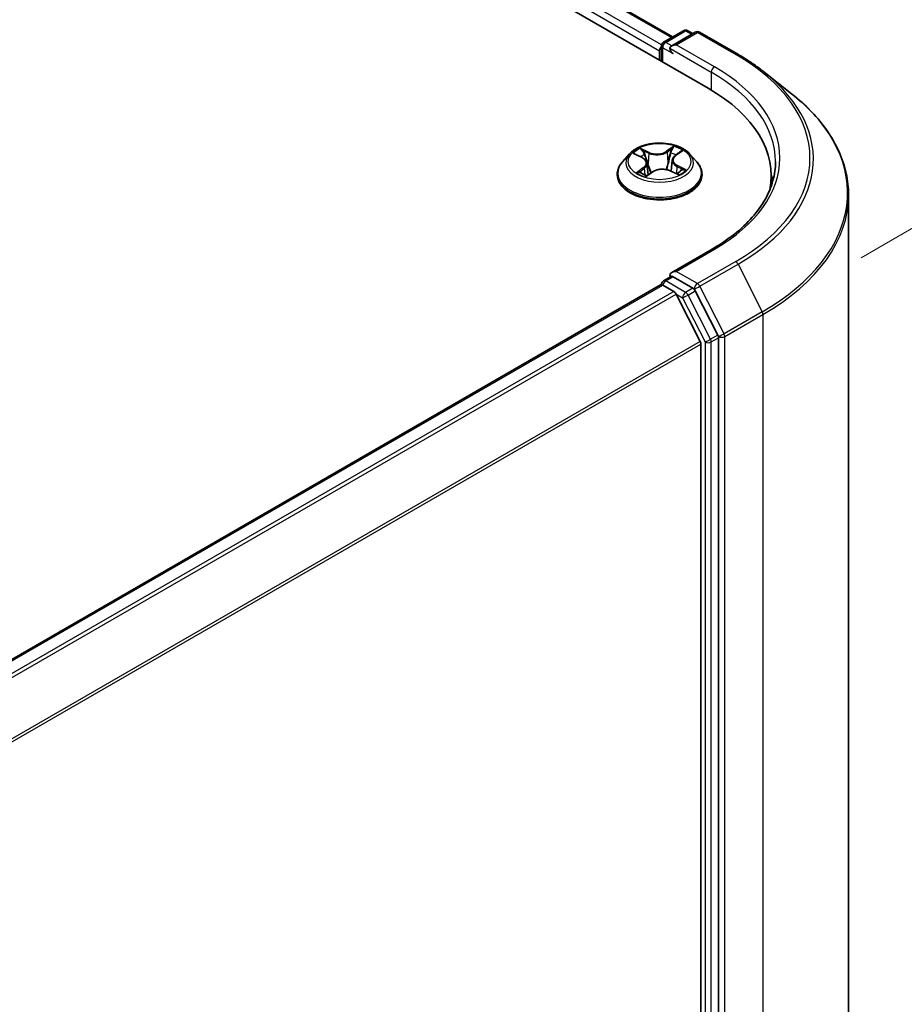
# Model space of a CAD drawing. Units: millimetres. Extents: x 7 to 8474, y 4 to 1409.
# Drawn here: x 58 to 64, y 90 to 98 of the extents above; entities that cross this region are included whole.
import ezdxf

# ---------------------------------------------------------------- set-up
doc = ezdxf.new("R2010")
doc.units = ezdxf.units.MM
doc.header["$LTSCALE"] = 0.5
doc.layers.get('Defpoints').update_dxf_attribs({"lineweight": 25})
for name, color, linetype, lineweight in [('Dimension (ISO)', 7, 'Continuous', 18), ('Visible (ISO)', 7, 'Continuous', 35), ('Visible Narrow (ISO)', 7, 'Continuous', 25)]:
    doc.layers.add(name, color=color, linetype=linetype, lineweight=lineweight)
doc.styles.add('Note Text (TK)', font='MS PGothic.ttf')
doc.dimstyles.new('Default - Method 1b (TK)', dxfattribs={"dimscale": 0.5, "dimtxt": 2.5, "dimasz": 2.5, "dimexe": 1, "dimexo": 1.5, "dimgap": 1, "dimtad": 1, "dimrnd": 1e-08, "dimdsep": 46, "dimtxsty": 'Note Text (TK)', "dimblk": 'OPEN', "dimcen": 0.09, "dimdle": 5, "dimclrd": 100, "dimclre": 100, "dimclrt": 7, "dimadec": 1, "dimazin": 1, "dimtfac": 1, "dimtmove": 0, "dimatfit": 3, "dimldrblk": 'OPEN', "dimfxl": 1, "dimtolj": 1, "dimlwd": -1, "dimlwe": -1, "dimarcsym": 0})

# ---------------------------------------------------------------- blocks, each defined once
blk = doc.blocks.new('_Open')
at = {"color": 0, "linetype": 'ByBlock', "lineweight": -2}
for p, q in [((-1, 0.1667), (0, 0)), ((-1, -0.1667), (0, 0)), ((0, 0), (-1, 0))]:
    blk.add_line(p, q, dxfattribs=at)
blk = doc.blocks.new('*D92')
at = {"layer": 'Defpoints', "color": 0}
for p in [(29.775, 115.2892), (71.8728, 100.5302), (63.3682, 95.6201)]:
    blk.add_point(p, dxfattribs=at)
at = {"layer": 'Dimension (ISO)', "color": 100}
for p, q in [((30.5224, 115.7207), (38.7779, 120.487)), ((39.3583, 119.5677), (70.7941, 101.1618)), ((64.1156, 96.0516), (72.3711, 100.8179))]:
    blk.add_line(p, q, dxfattribs=at)
at = {"layer": 'Dimension (ISO)', "color": 100, "xscale": 1.25, "yscale": 1.25, "zscale": 1.25}
for p, rotation in [((38.2796, 120.1993), 149.6506812086374), ((71.8728, 100.5302), 329.6506812086374)]:
    blk.add_blockref('_Open', p, dxfattribs=dict(at, rotation=rotation))
at = {"layer": 'Dimension (ISO)', "color": 7, "insert": (54.4097, 111.9254), "char_height": 1.25, "attachment_point": 4, "rotation": 329.65068, "style": 'Note Text (TK)'}
blk.add_mtext('\\A1;{\\Q29.651;\\W0.819;\\H0.816x; \\fＭＳ Ｐゴシック|b0|i0;430}', dxfattribs=at)

msp = doc.modelspace()

# ---------------------------------------------------------------- linework, layer by layer
at = {"layer": 'Visible (ISO)'}
for p, q in [((32.31054, 115.03081), (62.95183, 97.34005)), ((32.85042, 114.95351), (62.68152, 97.73052)), ((62.61304, 97.69098), (62.76381, 97.77803)), ((62.85341, 97.76626), (62.67494, 97.66321)), ((62.79714, 97.77803), (62.83547, 97.7559)), ((62.88675, 97.76626), (63.17745, 97.59842)), ((62.59637, 97.54527), (62.59637, 97.66211)), ((62.58256, 97.62582), (62.58256, 97.55325)), ((63.37597, 97.46445), (63.58609, 97.29812)), ((62.3547, 96.84194), (62.29958, 96.78045)), ((62.39658, 96.8383), (62.44942, 96.81267)), ((62.70114, 96.82766), (62.7422, 96.85797)), ((62.81043, 96.84194), (62.86555, 96.78045)), ((62.48619, 96.7697), (62.4956, 96.68211)), ((62.67894, 96.79341), (62.66993, 96.70953)), ((62.26034, 96.68232), (62.26034, 96.68601)), ((62.48412, 96.67422), (62.52729, 96.70388)), ((62.66387, 96.71227), (62.71847, 96.68761)), ((62.90479, 96.68232), (62.90479, 96.68601)), ((63.43022, 96.67324), (63.43022, 96.59441)), ((64.01911, 81.03358), (64.01911, 96.52731)), ((62.98231, 96.11696), (62.67494, 95.9395)), ((62.61304, 95.87654), (62.66907, 95.90889)), ((62.83547, 95.8196), (62.6847, 95.90664)), ((62.58947, 95.84479), (53.95584, 90.86016)), ((62.59637, 95.84767), (62.59637, 95.84633)), ((62.60613, 95.84314), (62.68938, 95.79508)), ((62.89137, 95.41386), (62.70748, 95.77483)), ((63.02494, 95.46298), (62.85358, 95.79935)), ((63.0304, 79.96838), (63.0304, 95.4424)), ((62.89683, 95.39328), (62.89683, 79.99028))]:
    msp.add_line(p, q, dxfattribs=at)
for centre, start, end in [((62.78047, 97.74916), 60, 120), ((62.87008, 97.73739), 60, 120), ((62.62971, 97.66211), 120, 180), ((62.62971, 95.84767), 120, 180)]:
    msp.add_arc(centre, 0.03333, start, end, dxfattribs=at)
for centre, major_axis, start_param, end_param in [((62.60613, 97.63943), (0.01667, 0.02887), 1.2124767, 2.3561945), ((62.70827, 97.64397), (-0.04714, 0), 4.712389, 6.2831853), ((62.6847, 97.63036), (-0.01667, 0.02887), 0.7853982, 2.3561945), ((61.79689, 96.67324), (1.63333, 0), 6.1711605, 7.0685835), ((61.79689, 96.4918), (1.66667, 0), 0.1529658, 0.2006295), ((62.70827, 95.92025), (-0.04714, 0), 4.712389, 6.2831853), ((62.6847, 95.93386), (-0.01667, -0.02887), 5.4977871, 6.1236372), ((62.60613, 95.81592), (-0.01667, 0.02887), 5.4977871, 6.2831853), ((62.68938, 95.76786), (-0.01667, 0.02887), 4.6217291, 5.4977871), ((62.83547, 95.79238), (0.01667, -0.02887), 1.4801364, 2.3561945), ((62.87326, 95.40689), (-0.01667, 0.02887), 3.9269908, 4.6217291), ((63.00683, 95.45601), (0.01667, -0.02887), 0.7853982, 1.4801364)]:
    msp.add_ellipse(centre, major_axis=major_axis, ratio=0.5773503, start_param=start_param, end_param=end_param, dxfattribs=at)
for points, knots in [([(63.17745, 97.59842), (63.19182, 97.59012), (63.20598, 97.58169), (63.23385, 97.56457), (63.24756, 97.55588), (63.27452, 97.53825), (63.28777, 97.5293), (63.3138, 97.51118), (63.32658, 97.502), (63.35164, 97.4834), (63.36393, 97.47398), (63.37597, 97.46445)], [3.14159265, 3.14159265, 3.14159265, 3.14159265, 3.17264484, 3.17264484, 3.20369702, 3.20369702, 3.2347492, 3.2347492, 3.26580139, 3.26580139, 3.29685357, 3.29685357, 3.29685357, 3.29685357]), ([(64.01911, 96.52731), (64.01911, 96.58282), (64.01304, 96.63833), (63.98892, 96.74826), (63.97087, 96.80268), (63.92325, 96.90944), (63.89367, 96.96179), (63.82363, 97.06361), (63.78315, 97.11308), (63.69203, 97.20845), (63.64139, 97.25434), (63.58609, 97.29812)], [2.35619449, 2.35619449, 2.35619449, 2.35619449, 2.48222194, 2.48222194, 2.60824939, 2.60824939, 2.73427684, 2.73427684, 2.86030429, 2.86030429, 2.98633174, 2.98633174, 2.98633174, 2.98633174]), ([(62.81043, 96.84194), (62.7968, 96.85715), (62.77948, 96.87049), (62.73863, 96.89347), (62.71483, 96.90292), (62.66375, 96.91673), (62.63649, 96.92109), (62.58122, 96.92444), (62.55323, 96.92346), (62.49908, 96.91625), (62.47293, 96.91002), (62.42485, 96.89268), (62.40296, 96.88155), (62.37321, 96.86025), (62.36323, 96.85146), (62.3547, 96.84194)], [1.1589109, 1.1589109, 1.1589109, 1.1589109, 1.4799238, 1.4799238, 1.8143524, 1.8143524, 2.1474299, 2.1474299, 2.4787433, 2.4787433, 2.8104792, 2.8104792, 3.1444572, 3.1444572, 3.3453703, 3.3453703, 3.3453703, 3.3453703]), ([(62.70114, 96.82766), (62.69861, 96.8258), (62.69627, 96.82384), (62.69196, 96.81973), (62.69001, 96.81758), (62.68653, 96.81311), (62.685, 96.81079), (62.68242, 96.80602), (62.68136, 96.80356), (62.67976, 96.79855), (62.67921, 96.79599), (62.67894, 96.79341)], [3.15904595, 3.15904595, 3.15904595, 3.15904595, 3.27944348, 3.27944348, 3.39984101, 3.39984101, 3.52023854, 3.52023854, 3.64063607, 3.64063607, 3.7610336, 3.7610336, 3.7610336, 3.7610336]), ([(62.29958, 96.78045), (62.29462, 96.77491), (62.29006, 96.76918), (62.28185, 96.75737), (62.27818, 96.7513), (62.27182, 96.73883), (62.26913, 96.73245), (62.26477, 96.71946), (62.26312, 96.71284), (62.2609, 96.69949), (62.26034, 96.69275), (62.26034, 96.68601)], [3.34537035, 3.34537035, 3.34537035, 3.34537035, 3.44088367, 3.44088367, 3.53639699, 3.53639699, 3.63191031, 3.63191031, 3.72742364, 3.72742364, 3.82293696, 3.82293696, 3.82293696, 3.82293696]), ([(62.48619, 96.7697), (62.48582, 96.77317), (62.48496, 96.7766), (62.48234, 96.78325), (62.48058, 96.78647), (62.47625, 96.79262), (62.47369, 96.79554), (62.46786, 96.80106), (62.46459, 96.80365), (62.45744, 96.80845), (62.45356, 96.81066), (62.44942, 96.81267)], [0.74324766, 0.74324766, 0.74324766, 0.74324766, 0.90526674, 0.90526674, 1.06728581, 1.06728581, 1.22930489, 1.22930489, 1.39132396, 1.39132396, 1.55334303, 1.55334303, 1.55334303, 1.55334303]), ([(62.90479, 96.68601), (62.90479, 96.69275), (62.90423, 96.69949), (62.90201, 96.71284), (62.90036, 96.71946), (62.896, 96.73245), (62.89331, 96.73883), (62.88695, 96.7513), (62.88328, 96.75737), (62.87507, 96.76918), (62.87051, 96.77491), (62.86555, 96.78045)], [0.68134431, 0.68134431, 0.68134431, 0.68134431, 0.77685763, 0.77685763, 0.87237095, 0.87237095, 0.96788427, 0.96788427, 1.0633976, 1.0633976, 1.15891092, 1.15891092, 1.15891092, 1.15891092]), ([(63.46356, 96.78211), (63.46356, 96.73374), (63.45698, 96.68537), (63.43065, 96.58941), (63.4109, 96.54182), (63.35838, 96.4485), (63.3256, 96.40276), (63.24761, 96.31439), (63.2024, 96.27176), (63.10056, 96.19083), (63.04394, 96.15254), (62.98231, 96.11696)], [3.92699082, 3.92699082, 3.92699082, 3.92699082, 4.08407045, 4.08407045, 4.24115008, 4.24115008, 4.39822972, 4.39822972, 4.55530935, 4.55530935, 4.71238898, 4.71238898, 4.71238898, 4.71238898]), ([(62.26034, 96.68232), (62.26034, 96.66245), (62.26558, 96.64263), (62.2859, 96.60467), (62.30134, 96.5866), (62.34119, 96.55383), (62.36594, 96.53926), (62.42193, 96.51548), (62.45319, 96.5063), (62.51892, 96.49421), (62.55337, 96.49129), (62.62207, 96.49193), (62.6563, 96.49549), (62.72122, 96.50878), (62.7519, 96.51851), (62.80667, 96.54333), (62.83075, 96.55843), (62.8696, 96.59271), (62.88444, 96.61188), (62.90099, 96.64845), (62.90479, 96.66537), (62.90479, 96.68232)], [3.822937, 3.822937, 3.822937, 3.822937, 4.1226475, 4.1226475, 4.4350585, 4.4350585, 4.7595516, 4.7595516, 5.0852795, 5.0852795, 5.41003, 5.41003, 5.7343848, 5.7343848, 6.0592189, 6.0592189, 6.3850163, 6.3850163, 6.7089314, 6.7089314, 6.9645296, 6.9645296, 6.9645296, 6.9645296]), ([(62.44031, 96.69649), (62.44279, 96.69483), (62.44542, 96.69319), (62.45099, 96.68997), (62.45392, 96.68838), (62.46005, 96.68528), (62.46326, 96.68377), (62.46993, 96.68085), (62.4734, 96.67945), (62.47972, 96.67706), (62.48253, 96.67606), (62.4854, 96.6751)], [4.53627881, 4.53627881, 4.53627881, 4.53627881, 4.60596722, 4.60596722, 4.67565564, 4.67565564, 4.74534405, 4.74534405, 4.81503246, 4.81503246, 4.86837687, 4.86837687, 4.86837687, 4.86837687]), ([(62.66387, 96.71227), (62.65581, 96.71591), (62.64686, 96.7188), (62.62795, 96.72287), (62.61799, 96.72405), (62.59792, 96.72462), (62.58782, 96.72401), (62.56834, 96.72105), (62.55898, 96.7187), (62.5418, 96.71241), (62.53398, 96.70848), (62.52729, 96.70388)], [1.5882496, 1.5882496, 1.5882496, 1.5882496, 1.8954276, 1.8954276, 2.2026055, 2.2026055, 2.5097835, 2.5097835, 2.8169614, 2.8169614, 3.1241394, 3.1241394, 3.1241394, 3.1241394]), ([(62.71371, 96.68976), (62.71472, 96.69032), (62.71571, 96.69088), (62.71951, 96.69307), (62.72218, 96.69473), (62.72722, 96.69808), (62.72957, 96.69977), (62.73395, 96.70314), (62.73598, 96.70483), (62.7397, 96.70815), (62.74139, 96.70979), (62.74292, 96.7114)], [6.15515311, 6.15515311, 6.15515311, 6.15515311, 6.17945152, 6.17945152, 6.25007844, 6.25007844, 6.32070537, 6.32070537, 6.39133229, 6.39133229, 6.46195922, 6.46195922, 6.46195922, 6.46195922]), ([(62.66907, 95.90889), (62.6705, 95.90972), (62.6729, 95.91016), (62.67852, 95.90949), (62.68172, 95.90837), (62.6847, 95.90664)], [0.038953354, 0.038953354, 0.038953354, 0.038953354, 0.050334548, 0.050334548, 0.061715743, 0.061715743, 0.061715743, 0.061715743])]:
    msp.add_open_spline(points, degree=3, knots=knots, dxfattribs=at)
at = {"layer": 'Visible Narrow (ISO)'}
for p, q in [((32.83376, 114.95186), (62.67176, 97.72488)), ((62.59772, 97.6715), (32.75052, 114.9038)), ((32.72694, 114.86297), (62.58256, 97.62582)), ((62.62971, 97.68933), (62.78047, 97.77637)), ((62.70827, 97.67118), (62.87008, 97.7646)), ((62.78047, 97.77637), (62.82571, 97.75026)), ((62.87008, 97.7646), (63.16078, 97.59677)), ((62.60613, 97.53964), (62.60613, 97.6485)), ((62.60613, 97.6485), (62.6847, 97.60314)), ((62.67494, 97.66321), (62.62971, 97.68933)), ((62.99897, 97.50335), (62.70827, 97.67118)), ((62.66113, 97.64397), (62.9754, 97.46252)), ((62.9754, 97.46252), (62.9754, 97.32616)), ((62.69042, 96.89867), (62.6347, 96.86038)), ((62.38067, 96.84438), (62.447, 96.81221)), ((62.50355, 96.85247), (62.43532, 96.88329)), ((62.45725, 96.86519), (62.50014, 96.84582)), ((62.50014, 96.84582), (62.49517, 96.76682)), ((62.63893, 96.85418), (62.67397, 96.87826)), ((62.63893, 96.85418), (62.64511, 96.77586)), ((62.70444, 96.82773), (62.75782, 96.86712)), ((62.78446, 96.71984), (62.71813, 96.75201)), ((62.46069, 96.73649), (62.40731, 96.6971)), ((62.43149, 96.70562), (62.46505, 96.73038)), ((62.46505, 96.73038), (62.46904, 96.68126)), ((62.47471, 96.66555), (62.53043, 96.70384)), ((62.66158, 96.71175), (62.72981, 96.68093)), ((62.71457, 96.74543), (62.71099, 96.69099)), ((62.71457, 96.74543), (62.75627, 96.7252)), ((62.70827, 95.94747), (62.99897, 96.1153)), ((63.16078, 96.02188), (62.87008, 95.85405)), ((62.88819, 95.8338), (63.17889, 96.00164)), ((63.17889, 96.00164), (63.36278, 95.64067)), ((62.87008, 95.85405), (62.70827, 95.94747)), ((62.62971, 95.87489), (62.6847, 95.90664)), ((62.78047, 95.78785), (62.62971, 95.87489)), ((53.96563, 90.85454), (62.60613, 95.84314)), ((62.68938, 95.79508), (54.04887, 90.80648)), ((54.07545, 90.79113), (62.70748, 95.77483)), ((62.70694, 95.77586), (62.7569, 95.74702)), ((62.83547, 95.8196), (62.78047, 95.78785)), ((62.79858, 95.7676), (62.85358, 95.79935)), ((62.83547, 95.8196), (62.84651, 95.81322)), ((62.84651, 95.81322), (62.85358, 95.79935)), ((63.07208, 95.47283), (62.88819, 95.8338)), ((62.7569, 95.74702), (62.92826, 95.41065)), ((62.96994, 95.43122), (62.79858, 95.7676)), ((63.36278, 95.64067), (63.07208, 95.47283)), ((63.07754, 95.45225), (63.36824, 95.62009)), ((63.36824, 95.62009), (63.36824, 80.12636)), ((62.89137, 95.41386), (54.28153, 90.44297)), ((62.92826, 95.41065), (62.92826, 79.93663)), ((63.02494, 95.46298), (62.96994, 95.43122)), ((62.9754, 95.41065), (63.0304, 95.4424)), ((62.9754, 79.93663), (62.9754, 95.41065)), ((63.02494, 95.46298), (63.0304, 95.45225)), ((63.0304, 95.45225), (63.0304, 95.4424)), ((63.07754, 79.95853), (63.07754, 95.45225)), ((54.29087, 90.42463), (62.89683, 95.39328))]:
    msp.add_line(p, q, dxfattribs=at)
for centre, major_axis, ratio, start_param, end_param in [((62.78047, 97.74916), (-0.01667, 0.02887), 0.5773503, 5.4977871, 6.2831853), ((62.78047, 97.74916), (0.01667, 0.02887), 0.5773503, 0, 0.7853982), ((62.87008, 97.73739), (-0.01667, 0.02887), 0.5773503, 5.4977871, 6.2831853), ((62.87008, 97.73739), (0.01667, 0.02887), 0.5773503, 0, 0.7853982), ((62.62971, 97.66211), (-0.03333, 0), 0.5773503, 0, 0.7853982), ((62.62971, 97.66211), (0.01667, 0.02887), 0.5773503, 0.7853982, 2.3561945), ((62.62971, 97.66211), (-0.01667, 0.02887), 0.5773503, 5.4977871, 6.2831853), ((63.16078, 97.56955), (0.01667, 0.02887), 0.5773503, 0, 0.7853982), ((61.79689, 96.80933), (1.92883, 0), 0.5773503, 5.4977871, 7.0685835), ((62.99897, 97.47613), (0.01667, 0.02887), 0.5773503, 0.7853982, 2.3561945), ((61.79689, 96.80933), (1.7, 0), 0.5773503, 5.4977871, 7.0685835), ((61.79689, 96.78211), (1.66667, 0), 0.5773503, 0, 0.7853982), ((61.79689, 96.79953), (1.95444, 0), 0.5773503, 5.4977871, 6.9133226), ((61.79689, 96.54473), (2.2145, 0), 0.5773503, 5.4977871, 6.9133226), ((62.58256, 96.78211), (-0.2289, 0), 0.5773503, 3.8403602, 4.2217292), ((62.58256, 96.77385), (-0.25657, 0), 0.5773503, 5.8056187, 9.9023446), ((62.58256, 96.78211), (-0.2289, 0), 0.5773503, 5.4111565, 5.7925255), ((62.58256, 96.75691), (0.17913, 0), 0.5773503, 2.2803482, 2.5082201), ((62.45384, 96.86307), (-0.0043, -0.00352), 0.1341627, 0.9748578, 2.3700399), ((62.4691, 96.83521), (-0.00529, -0.0017), 0.2465892, 3.9353056, 5.2907287), ((62.56203, 96.89149), (0.10044, 0), 0.5773503, 4.048498, 5.5843877), ((62.50355, 96.84794), (-0.00229, -0.00506), 0.5031138, 3.8731902, 5.3567201), ((62.56203, 96.89563), (-0.09491, 0), 0.5773503, 0.9069053, 2.4427951), ((62.6347, 96.85584), (0.00315, -0.00458), 0.625123, 0.8254478, 2.3089777), ((62.66628, 96.8471), (-0.00541, 0.00126), 0.2024294, 4.3020229, 5.657446), ((62.58256, 96.75691), (0.17913, 0), 0.5773503, 0.8069333, 1.0693522), ((62.77919, 96.79397), (-0.09491, 0), 0.5773503, 5.6192943, 7.155184), ((62.6782, 96.8766), (-0.00477, 0.00286), 0.230358, 0.6303443, 2.0255264), ((62.70444, 96.82319), (-0.0033, 0.00447), 0.6430732, 5.429187, 6.2831853), ((62.58256, 96.6959), (-0.31863, 0), 0.5773503, 5.8056187, 9.9023446), ((62.447, 96.80767), (0.00242, 0.005), 0.5252503, 0, 0.7456903), ((62.38594, 96.77025), (0.09491, 0), 0.5773503, 5.6192943, 7.155184), ((62.38594, 96.76611), (0.10044, 0), 0.5773503, 5.6192943, 6.3450887), ((62.49176, 96.7647), (-0.00529, -0.0017), 0.2465586, 3.9352974, 5.2863434), ((62.64935, 96.7742), (-0.00541, 0.00126), 0.2023936, 4.3064055, 5.6574514), ((62.77919, 96.78982), (-0.10044, 0), 0.5773503, 6.221282, 7.155184), ((62.71813, 96.74748), (-0.00242, -0.005), 0.5252503, 3.8872829, 5.3708128), ((62.58256, 96.68601), (-0.32222, 0), 0.5773503, 0, 3.1415927), ((62.58256, 96.68232), (0.32222, 0), 0.5773503, 3.1415927, 6.2831853), ((62.58256, 96.78211), (0.2289, 0), 0.5773503, 3.8403602, 4.2217292), ((62.43585, 96.70404), (-0.00085, -0.00549), 0.8293539, 4.5516213, 5.9468034), ((62.45044, 96.69342), (-0.00478, -0.00283), 0.7591476, 5.2723175, 5.648828), ((62.46069, 96.73195), (0.0033, -0.00447), 0.6430732, 0.8040645, 2.2875944), ((62.53043, 96.6993), (-0.00315, 0.00458), 0.625123, 5.4505703, 6.2831853), ((62.6031, 96.66859), (0.09491, 0), 0.5773503, 0.9069053, 2.4427951), ((62.66158, 96.70721), (0.00229, 0.00506), 0.5031138, 0, 0.7315976), ((62.58256, 96.78211), (0.2289, 0), 0.5773503, 5.4111565, 5.7925255), ((62.73528, 96.7106), (0.00468, -0.00299), 0.6980249, 0.3367387, 1.2224444), ((62.75271, 96.72315), (0.00128, -0.00541), 0.7251441, 0.3884216, 1.7836038), ((61.79689, 96.52731), (2.22222, 0), 0.5773503, 5.4977871, 6.2831853), ((62.99897, 96.08809), (-0.01667, 0.02887), 0.5773503, 5.4977871, 6.2831853), ((63.16078, 95.99467), (0.01667, -0.02887), 0.5773503, 1.4801364, 2.3561945), ((62.62971, 95.84767), (0.01667, 0.02887), 0.5773503, 0.7853982, 2.061679), ((62.62971, 95.84767), (-0.01667, 0.02887), 0.5773503, 5.4977871, 6.2831853), ((62.87008, 95.82683), (0.01667, 0.02887), 0.5773503, 0.7853982, 2.3561945), ((62.87008, 95.82683), (-0.01667, 0.02887), 0.5773503, 4.6217291, 5.4977871), ((62.62971, 95.84767), (-0.03333, 0), 0.5773503, 0, 0.0701236), ((62.78047, 95.76063), (0.01667, 0.02887), 0.5773503, 0.7853982, 2.3561945), ((62.78047, 95.76063), (-0.01667, 0.02887), 0.5773503, 4.6217291, 5.4977871), ((62.87008, 95.82683), (-0.0297, -0.01513), 0.0739221, 0.617421, 2.1882173), ((62.78047, 95.76063), (-0.0297, -0.01513), 0.0739221, 0.617421, 2.1882173), ((63.34467, 95.6337), (-0.01667, 0.02887), 0.5773503, 3.9269908, 4.6217291), ((62.95183, 95.42426), (0.0297, 0.01513), 0.0739221, 3.7590136, 5.32981), ((62.95183, 95.42426), (-0.03333, 0), 0.5773503, 0.7853982, 2.3561945), ((62.95183, 95.42426), (-0.01667, 0.02887), 0.5773503, 3.9269908, 4.6217291), ((63.05397, 95.46586), (0.0297, 0.01513), 0.0739221, 3.7590136, 5.32981), ((63.05397, 95.46586), (-0.03333, 0), 0.5773503, 0.7853982, 2.3561945), ((63.05397, 95.46586), (-0.01667, 0.02887), 0.5773503, 3.9269908, 4.6217291)]:
    msp.add_ellipse(centre, major_axis=major_axis, ratio=ratio, start_param=start_param, end_param=end_param, dxfattribs=at)
msp.add_ellipse((62.58256, 96.78211), major_axis=(0.23794, 0), ratio=0.5773503, dxfattribs=at)
for points, knots in [([(62.69042, 96.89867), (62.68906, 96.89714), (62.68768, 96.89549), (62.68495, 96.8921), (62.68359, 96.89036), (62.68062, 96.88652), (62.67899, 96.88441), (62.67621, 96.88093), (62.67511, 96.87958), (62.67397, 96.87826)], [-0.032394303, -0.032394303, -0.032394303, -0.032394303, -0.023744988, -0.023744988, -0.0154285, -0.0154285, -0.005934038, -0.005934038, 0, 0, 0, 0]), ([(62.6797, 96.87436), (62.68073, 96.87602), (62.68163, 96.87771), (62.68376, 96.88205), (62.68485, 96.88464), (62.68669, 96.88925), (62.68747, 96.89131), (62.68898, 96.8952), (62.6897, 96.89703), (62.69042, 96.89867)], [0, 0, 0, 0, 0.005934038, 0.005934038, 0.0154285, 0.0154285, 0.023744988, 0.023744988, 0.032394303, 0.032394303, 0.032394303, 0.032394303]), ([(62.40732, 96.83309), (62.40669, 96.83366), (62.40603, 96.83421), (62.40281, 96.83669), (62.40003, 96.83831), (62.39456, 96.84083), (62.3919, 96.84179), (62.38637, 96.84337), (62.38351, 96.84397), (62.38067, 96.84438)], [0.003406439, 0.003406439, 0.003406439, 0.003406439, 0.005934038, 0.005934038, 0.0154285, 0.0154285, 0.023744988, 0.023744988, 0.032394303, 0.032394303, 0.032394303, 0.032394303]), ([(62.38067, 96.84438), (62.38333, 96.84359), (62.38601, 96.8427), (62.39122, 96.84073), (62.39374, 96.83966), (62.39632, 96.83843), (62.39645, 96.83837), (62.39658, 96.8383)], [-0.032394303, -0.032394303, -0.032394303, -0.032394303, -0.023744988, -0.023744988, -0.0154285, -0.0154285, -0.014991711, -0.014991711, -0.014991711, -0.014991711]), ([(62.45725, 96.86519), (62.45525, 96.86685), (62.45328, 96.86856), (62.44825, 96.87292), (62.44526, 96.87552), (62.43994, 96.87986), (62.43762, 96.88166), (62.43532, 96.88329)], [-0.032055974, -0.032055974, -0.032055974, -0.032055974, -0.02365019, -0.02365019, -0.010200936, -0.010200936, 0.000338329, 0.000338329, 0.000338329, 0.000338329]), ([(62.43532, 96.88329), (62.43689, 96.88144), (62.43848, 96.87931), (62.44222, 96.87397), (62.44439, 96.87066), (62.44837, 96.86501), (62.45001, 96.86277), (62.45182, 96.86062)], [-0.000338329, -0.000338329, -0.000338329, -0.000338329, 0.010200936, 0.010200936, 0.02365019, 0.02365019, 0.032055974, 0.032055974, 0.032055974, 0.032055974]), ([(62.45182, 96.86062), (62.45491, 96.85692), (62.45768, 96.8529), (62.46244, 96.84439), (62.4644, 96.8399), (62.46586, 96.83537)], [-0.028982846, -0.028982846, -0.028982846, -0.028982846, -0.014585063, -0.014585063, 0, 0, 0, 0]), ([(62.47251, 96.83733), (62.47091, 96.84232), (62.46877, 96.84726), (62.46361, 96.85665), (62.4606, 96.8611), (62.45725, 96.86519)], [0, 0, 0, 0, 0.014585063, 0.014585063, 0.028982846, 0.028982846, 0.028982846, 0.028982846]), ([(62.46586, 96.83537), (62.46964, 96.82362), (62.47342, 96.81187), (62.47943, 96.79318), (62.48166, 96.78624), (62.48389, 96.7793)], [-0.068779854, -0.068779854, -0.068779854, -0.068779854, -0.034389927, -0.034389927, -0.014075829, -0.014075829, -0.014075829, -0.014075829]), ([(62.49517, 96.76682), (62.49139, 96.77857), (62.48761, 96.79032), (62.48006, 96.81383), (62.47629, 96.82558), (62.47251, 96.83733)], [0, 0, 0, 0, 0.034389927, 0.034389927, 0.068779854, 0.068779854, 0.068779854, 0.068779854]), ([(62.66204, 96.84876), (62.65922, 96.83661), (62.6564, 96.82446), (62.65076, 96.80016), (62.64793, 96.78801), (62.64511, 96.77586)], [0, 0, 0, 0, 0.034389927, 0.034389927, 0.068779854, 0.068779854, 0.068779854, 0.068779854]), ([(62.65172, 96.77471), (62.65455, 96.78686), (62.65737, 96.79901), (62.66302, 96.8233), (62.66585, 96.83545), (62.66867, 96.8476)], [-0.068779854, -0.068779854, -0.068779854, -0.068779854, -0.034389927, -0.034389927, 0, 0, 0, 0]), ([(62.67397, 96.87826), (62.67128, 96.87378), (62.66889, 96.86897), (62.66486, 96.85902), (62.66323, 96.85388), (62.66204, 96.84876)], [0, 0, 0, 0, 0.014491423, 0.014491423, 0.028982846, 0.028982846, 0.028982846, 0.028982846]), ([(62.66867, 96.8476), (62.66976, 96.85225), (62.67126, 96.85692), (62.67499, 96.86594), (62.67721, 96.8703), (62.6797, 96.87436)], [-0.028982846, -0.028982846, -0.028982846, -0.028982846, -0.014491423, -0.014491423, 0, 0, 0, 0]), ([(62.75782, 96.86712), (62.75461, 96.86621), (62.75138, 96.86503), (62.74425, 96.86165), (62.74045, 96.85928), (62.73505, 96.8545), (62.73318, 96.85245), (62.73166, 96.85019)], [-0.000338329, -0.000338329, -0.000338329, -0.000338329, 0.010200936, 0.010200936, 0.02365019, 0.02365019, 0.031914192, 0.031914192, 0.031914192, 0.031914192]), ([(62.74221, 96.85797), (62.7445, 96.85966), (62.74689, 96.86122), (62.75213, 96.86431), (62.75499, 96.8658), (62.75782, 96.86712)], [-0.019455011, -0.019455011, -0.019455011, -0.019455011, -0.010200936, -0.010200936, 0.000338329, 0.000338329, 0.000338329, 0.000338329]), ([(62.48853, 96.76487), (62.49393, 96.74808), (62.49997, 96.73164), (62.50962, 96.70899), (62.51259, 96.70241), (62.51573, 96.69594)], [-0.098241255, -0.098241255, -0.098241255, -0.098241255, -0.049120627, -0.049120627, -0.028669315, -0.028669315, -0.028669315, -0.028669315]), ([(62.52033, 96.6991), (62.51754, 96.70529), (62.51488, 96.71156), (62.50595, 96.73383), (62.50025, 96.75017), (62.49517, 96.76682)], [0.029572362, 0.029572362, 0.029572362, 0.029572362, 0.049120627, 0.049120627, 0.098241255, 0.098241255, 0.098241255, 0.098241255]), ([(62.64511, 96.77586), (62.64133, 96.75867), (62.63685, 96.74172), (62.63126, 96.7241), (62.63094, 96.72312), (62.63062, 96.72213)], [0, 0, 0, 0, 0.049120627, 0.049120627, 0.052035971, 0.052035971, 0.052035971, 0.052035971]), ([(62.63639, 96.72105), (62.63667, 96.72187), (62.63695, 96.72269), (62.6429, 96.74026), (62.64768, 96.75736), (62.65172, 96.77471)], [-0.051537371, -0.051537371, -0.051537371, -0.051537371, -0.049120627, -0.049120627, 0, 0, 0, 0]), ([(62.43149, 96.70562), (62.42983, 96.70516), (62.42796, 96.70465), (62.42279, 96.70313), (62.41935, 96.70202), (62.413, 96.69962), (62.41014, 96.69842), (62.40731, 96.6971)], [-0.032055974, -0.032055974, -0.032055974, -0.032055974, -0.02365019, -0.02365019, -0.010200936, -0.010200936, 0.000338329, 0.000338329, 0.000338329, 0.000338329]), ([(62.40731, 96.6971), (62.41051, 96.69801), (62.41375, 96.69866), (62.42088, 96.6996), (62.42468, 96.69973), (62.43011, 96.69951), (62.43201, 96.69932), (62.43355, 96.69909)], [-0.000338329, -0.000338329, -0.000338329, -0.000338329, 0.010200936, 0.010200936, 0.02365019, 0.02365019, 0.032055974, 0.032055974, 0.032055974, 0.032055974]), ([(62.44608, 96.695), (62.44429, 96.69802), (62.44212, 96.70047), (62.43719, 96.70403), (62.43444, 96.70516), (62.43149, 96.70562)], [0, 0, 0, 0, 0.014585063, 0.014585063, 0.028982846, 0.028982846, 0.028982846, 0.028982846]), ([(62.48504, 96.67485), (62.48417, 96.67493), (62.48339, 96.67489), (62.48137, 96.67448), (62.48028, 96.67387), (62.47844, 96.67216), (62.47766, 96.67114), (62.47615, 96.66866), (62.47543, 96.66719), (62.47471, 96.66555)], [0.000764855, 0.000764855, 0.000764855, 0.000764855, 0.005934038, 0.005934038, 0.0154285, 0.0154285, 0.023744988, 0.023744988, 0.032394303, 0.032394303, 0.032394303, 0.032394303]), ([(62.47471, 96.66555), (62.47607, 96.66708), (62.47745, 96.66853), (62.48018, 96.67115), (62.48154, 96.67232), (62.48332, 96.67366), (62.48372, 96.67395), (62.48412, 96.67422)], [-0.032394303, -0.032394303, -0.032394303, -0.032394303, -0.023744988, -0.023744988, -0.0154285, -0.0154285, -0.013069139, -0.013069139, -0.013069139, -0.013069139]), ([(62.72981, 96.68093), (62.72824, 96.68278), (62.72665, 96.68438), (62.72291, 96.68727), (62.72074, 96.68836), (62.71746, 96.68886), (62.7166, 96.68891), (62.7157, 96.68886)], [-0.000338329, -0.000338329, -0.000338329, -0.000338329, 0.010200936, 0.010200936, 0.02365019, 0.02365019, 0.028204659, 0.028204659, 0.028204659, 0.028204659]), ([(62.71848, 96.68761), (62.71995, 96.68694), (62.7214, 96.6862), (62.72519, 96.68406), (62.72751, 96.68256), (62.72981, 96.68093)], [-0.016749766, -0.016749766, -0.016749766, -0.016749766, -0.010200936, -0.010200936, 0.000338329, 0.000338329, 0.000338329, 0.000338329]), ([(62.75627, 96.7252), (62.75267, 96.72435), (62.74934, 96.72284), (62.74346, 96.71861), (62.74091, 96.71589), (62.73884, 96.71265)], [0, 0, 0, 0, 0.014491423, 0.014491423, 0.028982846, 0.028982846, 0.028982846, 0.028982846]), ([(62.74292, 96.7114), (62.74402, 96.71256), (62.74521, 96.7136), (62.74914, 96.71641), (62.75214, 96.71775), (62.75538, 96.7185)], [-0.021425035, -0.021425035, -0.021425035, -0.021425035, -0.014491423, -0.014491423, 0, 0, 0, 0]), ([(62.75538, 96.7185), (62.75671, 96.7188), (62.75819, 96.71911), (62.76232, 96.71984), (62.7651, 96.7202), (62.77057, 96.72059), (62.77323, 96.72066), (62.77876, 96.72049), (62.78162, 96.72025), (62.78446, 96.71984)], [0, 0, 0, 0, 0.005934038, 0.005934038, 0.0154285, 0.0154285, 0.023744988, 0.023744988, 0.032394303, 0.032394303, 0.032394303, 0.032394303]), ([(62.78446, 96.71984), (62.7818, 96.72063), (62.77912, 96.72132), (62.77391, 96.72251), (62.77139, 96.72301), (62.76614, 96.72393), (62.76342, 96.72432), (62.75925, 96.72485), (62.75771, 96.72503), (62.75627, 96.7252)], [-0.032394303, -0.032394303, -0.032394303, -0.032394303, -0.023744988, -0.023744988, -0.0154285, -0.0154285, -0.005934038, -0.005934038, 0, 0, 0, 0])]:
    msp.add_open_spline(points, degree=3, knots=knots, dxfattribs=at)
for points in [[(62.4851, 96.77554), (62.48624, 96.77198), (62.48739, 96.76842), (62.48853, 96.76487)], [(62.43355, 96.69909), (62.43597, 96.69874), (62.43825, 96.69786), (62.44031, 96.69649)], [(62.44805, 96.69167), (62.44739, 96.69278), (62.44674, 96.69389), (62.44608, 96.695)], [(62.73884, 96.71265), (62.73643, 96.70888), (62.73403, 96.70511), (62.73162, 96.70135)]]:
    msp.add_open_spline(points, degree=3, dxfattribs=at)

# ---------------------------------------------------------------- dimensions: what is measured, and where the dimension line sits
at = {"layer": 'Dimension (ISO)', "color": 100}
dim = msp.add_linear_dim(base=(71.87283, 100.53022), p1=(29.77504, 115.28918), p2=(63.36824, 95.62009), angle=149.650681, text='{\\Q29.651;\\W0.819;\\H0.816x; \\fＭＳ Ｐゴシック|b0|i0;430}', dimstyle='Default - Method 1b (TK)', override={"dimgap": 1, "dimdec": 2, "dimlfac": 10.983974, "dimtol": 0, "dimlim": 0, "dimtp": 0, "dimtm": 0, "dimtdec": 2, "dimtofl": 0, "dimatfit": 1}, dxfattribs=at)
dim.commit()
dim.dimension.update_dxf_attribs({"geometry": '*D92', "text_midpoint": (55.07623, 110.36476), "dimtype": 160})

doc.saveas('drawing.dxf')
